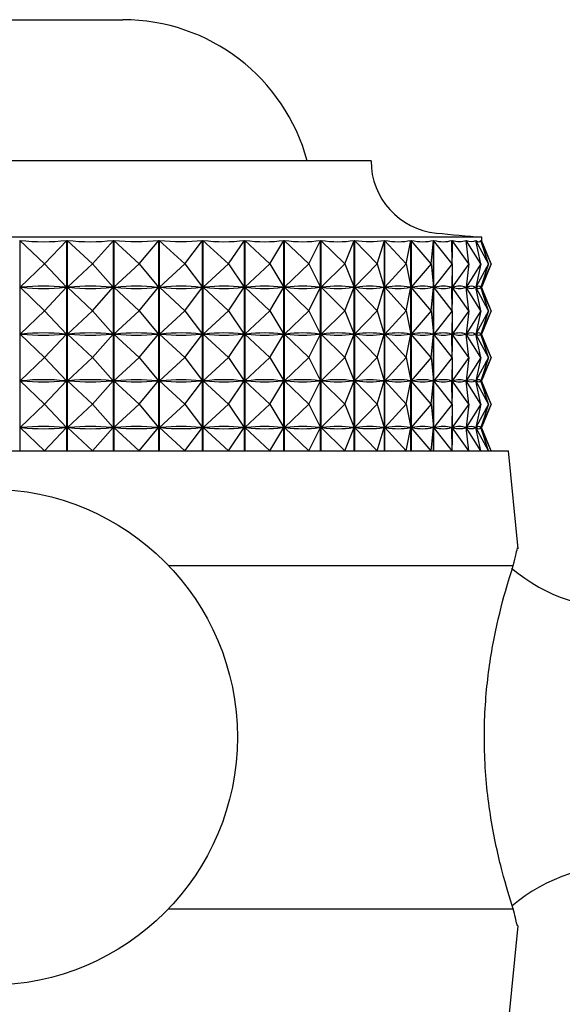
# Model space of a CAD drawing. Units: millimetres. Extents: x 3 to 2496, y 5 to 2495.
# Drawn here: x 490 to 504, y 1480 to 1506 of the extents above; entities that cross this region are included whole.
import ezdxf

# ---------------------------------------------------------------- set-up
doc = ezdxf.new("R2010")
doc.units = ezdxf.units.MM

msp = doc.modelspace()

# ---------------------------------------------------------------- linework, layer by layer
at = {"color": 7, "linetype": 'Continuous', "lineweight": 25}
for p, q in [((485.617, 1505.937), (492.617, 1505.937)), ((493.011, 1502.236), (479.117, 1502.236)), ((499.117, 1502.236), (493.011, 1502.236)), ((494.14, 1500.236), (476.217, 1500.236)), ((489.917, 1500.154), (489.917, 1494.636)), ((490.56, 1499.536), (489.917, 1500.154)), ((490.56, 1499.536), (491.145, 1500.154)), ((491.145, 1494.636), (491.145, 1500.154)), ((491.156, 1500.154), (491.156, 1494.636)), ((491.815, 1499.536), (491.156, 1500.154)), ((491.815, 1499.536), (492.365, 1500.154)), ((492.365, 1494.636), (492.365, 1500.154)), ((492.375, 1500.154), (492.375, 1494.636)), ((493.044, 1499.536), (492.375, 1500.154)), ((493.044, 1499.536), (493.555, 1500.154)), ((493.555, 1494.636), (493.555, 1500.154)), ((493.565, 1500.154), (493.565, 1494.636)), ((494.237, 1499.536), (493.565, 1500.154)), ((502.017, 1500.236), (494.14, 1500.236)), ((494.237, 1499.536), (494.703, 1500.154)), ((494.703, 1494.636), (494.703, 1500.154)), ((494.713, 1500.154), (494.713, 1494.636)), ((495.382, 1499.536), (494.713, 1500.154)), ((495.382, 1499.536), (495.799, 1500.154)), ((495.799, 1494.636), (495.799, 1500.154)), ((495.808, 1500.154), (495.808, 1494.636)), ((496.469, 1499.536), (495.808, 1500.154)), ((496.469, 1499.536), (496.833, 1500.154)), ((496.833, 1494.636), (496.833, 1500.154)), ((496.842, 1500.154), (496.842, 1494.636)), ((497.487, 1499.536), (496.842, 1500.154)), ((497.487, 1499.536), (497.795, 1500.154)), ((497.795, 1494.636), (497.795, 1500.154)), ((497.803, 1500.154), (497.803, 1494.636)), ((498.427, 1499.536), (497.803, 1500.154)), ((498.427, 1499.536), (498.675, 1500.154)), ((498.675, 1494.636), (498.675, 1500.154)), ((498.683, 1500.154), (498.683, 1494.636)), ((499.279, 1499.536), (498.683, 1500.154)), ((499.279, 1499.536), (499.467, 1500.154)), ((499.467, 1494.636), (499.467, 1500.154)), ((499.473, 1500.154), (499.473, 1494.636)), ((500.037, 1499.536), (499.473, 1500.154)), ((500.037, 1499.536), (500.162, 1500.154)), ((500.162, 1494.636), (500.162, 1500.154)), ((500.167, 1500.154), (500.167, 1494.636)), ((500.693, 1499.536), (500.167, 1500.154)), ((500.693, 1499.536), (500.753, 1500.154)), ((500.753, 1494.636), (500.753, 1500.154)), ((500.758, 1500.154), (500.758, 1494.636)), ((501.241, 1499.536), (500.758, 1500.154)), ((501.241, 1499.536), (501.237, 1500.154)), ((501.24, 1500.154), (501.24, 1499.695)), ((501.676, 1499.536), (501.24, 1500.154)), ((501.676, 1499.536), (501.606, 1500.154)), ((501.609, 1500.154), (501.609, 1500.13)), ((501.994, 1499.536), (501.609, 1500.154)), ((501.994, 1499.536), (501.86, 1500.154)), ((501.861, 1500.154), (501.861, 1500.147)), ((502.191, 1499.536), (501.861, 1500.154)), ((502.191, 1499.536), (501.994, 1500.154)), ((501.995, 1500.154), (501.995, 1500.152)), ((502.266, 1499.536), (501.995, 1500.154)), ((502.017, 1500.121), (502.017, 1500.236)), ((502.266, 1499.536), (502.017, 1500.133)), ((490.56, 1499.536), (489.922, 1498.924)), ((490.56, 1499.536), (491.14, 1498.924)), ((491.815, 1499.536), (491.161, 1498.924)), ((491.815, 1499.536), (492.36, 1498.924)), ((493.044, 1499.536), (492.381, 1498.924)), ((493.044, 1499.536), (493.55, 1498.924)), ((494.237, 1499.536), (493.571, 1498.924)), ((494.237, 1499.536), (494.699, 1498.924)), ((495.382, 1499.536), (494.719, 1498.924)), ((495.382, 1499.536), (495.796, 1498.924)), ((496.469, 1499.536), (495.814, 1498.924)), ((496.469, 1499.536), (496.83, 1498.924)), ((497.487, 1499.536), (496.847, 1498.924)), ((497.487, 1499.536), (497.792, 1498.924)), ((498.427, 1499.536), (497.808, 1498.924)), ((498.427, 1499.536), (498.673, 1498.924)), ((499.279, 1499.536), (498.688, 1498.924)), ((499.279, 1499.536), (499.465, 1498.924)), ((500.037, 1499.536), (499.478, 1498.924)), ((500.037, 1499.536), (500.161, 1498.924)), ((500.693, 1499.536), (500.172, 1498.924)), ((500.693, 1499.536), (500.753, 1498.924)), ((501.241, 1499.536), (500.762, 1498.924)), ((501.241, 1499.536), (501.237, 1498.924)), ((501.676, 1499.536), (501.244, 1498.924)), ((501.676, 1499.536), (501.607, 1498.924)), ((501.994, 1499.536), (501.612, 1498.924)), ((501.994, 1499.536), (501.861, 1498.924)), ((502.191, 1499.536), (501.864, 1498.924)), ((502.191, 1499.536), (501.996, 1498.924)), ((502.266, 1499.536), (501.997, 1498.924)), ((502.266, 1499.536), (502.017, 1498.94)), ((501.24, 1499.378), (501.24, 1498.47)), ((490.56, 1498.311), (489.922, 1498.924)), ((489.967, 1498.924), (489.922, 1498.924)), ((490.56, 1498.311), (491.14, 1498.924)), ((491.14, 1498.924), (491.095, 1498.924)), ((491.815, 1498.311), (491.161, 1498.924)), ((491.205, 1498.924), (491.161, 1498.924)), ((491.815, 1498.311), (492.36, 1498.924)), ((492.36, 1498.924), (492.316, 1498.924)), ((493.044, 1498.311), (492.381, 1498.924)), ((492.424, 1498.924), (492.381, 1498.924)), ((493.044, 1498.311), (493.55, 1498.924)), ((493.55, 1498.924), (493.508, 1498.924)), ((494.237, 1498.311), (493.571, 1498.924)), ((493.612, 1498.924), (493.571, 1498.924)), ((494.237, 1498.311), (494.699, 1498.924)), ((494.699, 1498.924), (494.658, 1498.924)), ((495.382, 1498.311), (494.719, 1498.924)), ((494.758, 1498.924), (494.719, 1498.924)), ((495.382, 1498.311), (495.796, 1498.924)), ((495.796, 1498.924), (495.756, 1498.924)), ((496.469, 1498.311), (495.814, 1498.924)), ((495.851, 1498.924), (495.814, 1498.924)), ((496.469, 1498.311), (496.83, 1498.924)), ((496.83, 1498.924), (496.793, 1498.924)), ((497.487, 1498.311), (496.847, 1498.924)), ((496.882, 1498.924), (496.847, 1498.924)), ((497.487, 1498.311), (497.792, 1498.924)), ((497.792, 1498.924), (497.758, 1498.924)), ((498.427, 1498.311), (497.808, 1498.924)), ((497.84, 1498.924), (497.808, 1498.924)), ((498.427, 1498.311), (498.673, 1498.924)), ((498.673, 1498.924), (498.642, 1498.924)), ((499.279, 1498.311), (498.688, 1498.924)), ((498.716, 1498.924), (498.688, 1498.924)), ((499.279, 1498.311), (499.465, 1498.924)), ((499.465, 1498.924), (499.437, 1498.924)), ((500.037, 1498.311), (499.478, 1498.924)), ((499.503, 1498.924), (499.478, 1498.924)), ((500.037, 1498.311), (500.161, 1498.924)), ((500.161, 1498.924), (500.136, 1498.924)), ((500.693, 1498.311), (500.172, 1498.924)), ((500.193, 1498.924), (500.172, 1498.924)), ((500.693, 1498.311), (500.753, 1498.924)), ((500.753, 1498.924), (500.732, 1498.924)), ((501.241, 1498.311), (500.762, 1498.924)), ((500.78, 1498.924), (500.762, 1498.924)), ((501.237, 1498.924), (501.219, 1498.924)), ((501.241, 1498.311), (501.237, 1498.924)), ((501.676, 1498.311), (501.244, 1498.924)), ((501.257, 1498.924), (501.244, 1498.924)), ((501.607, 1498.924), (501.594, 1498.924)), ((501.676, 1498.311), (501.607, 1498.924)), ((501.609, 1498.942), (501.609, 1498.905)), ((501.994, 1498.311), (501.612, 1498.924)), ((501.622, 1498.924), (501.612, 1498.924)), ((501.861, 1498.924), (501.852, 1498.924)), ((501.861, 1498.926), (501.861, 1498.922)), ((501.994, 1498.311), (501.861, 1498.924)), ((502.191, 1498.311), (501.864, 1498.924)), ((501.869, 1498.924), (501.864, 1498.924)), ((501.996, 1498.924), (501.991, 1498.924)), ((502.191, 1498.311), (501.996, 1498.924)), ((502.266, 1498.311), (501.997, 1498.924)), ((501.997, 1498.924), (501.997, 1498.924)), ((502.017, 1498.896), (502.017, 1498.951)), ((502.266, 1498.311), (502.017, 1498.908)), ((490.56, 1498.311), (489.922, 1497.699)), ((490.56, 1498.311), (491.14, 1497.699)), ((491.815, 1498.311), (491.161, 1497.699)), ((491.815, 1498.311), (492.36, 1497.699)), ((493.044, 1498.311), (492.381, 1497.699)), ((493.044, 1498.311), (493.55, 1497.699)), ((494.237, 1498.311), (493.571, 1497.699)), ((494.237, 1498.311), (494.699, 1497.699)), ((495.382, 1498.311), (494.719, 1497.699)), ((495.382, 1498.311), (495.796, 1497.699)), ((496.469, 1498.311), (495.814, 1497.699)), ((496.469, 1498.311), (496.83, 1497.699)), ((497.487, 1498.311), (496.847, 1497.699)), ((497.487, 1498.311), (497.792, 1497.699)), ((498.427, 1498.311), (497.808, 1497.699)), ((498.427, 1498.311), (498.673, 1497.699)), ((499.279, 1498.311), (498.688, 1497.699)), ((499.279, 1498.311), (499.465, 1497.699)), ((500.037, 1498.311), (499.478, 1497.699)), ((500.037, 1498.311), (500.161, 1497.699)), ((500.693, 1498.311), (500.172, 1497.699)), ((500.693, 1498.311), (500.753, 1497.699)), ((501.241, 1498.311), (500.762, 1497.699)), ((501.241, 1498.311), (501.237, 1497.699)), ((501.676, 1498.311), (501.244, 1497.699)), ((501.676, 1498.311), (501.607, 1497.699)), ((501.994, 1498.311), (501.612, 1497.699)), ((501.994, 1498.311), (501.861, 1497.699)), ((502.191, 1498.311), (501.864, 1497.699)), ((502.191, 1498.311), (501.996, 1497.699)), ((502.266, 1498.311), (501.997, 1497.699)), ((502.266, 1498.311), (502.017, 1497.715)), ((501.24, 1498.153), (501.24, 1497.245)), ((501.609, 1497.717), (501.609, 1497.68)), ((502.017, 1497.671), (502.017, 1497.726)), ((490.56, 1497.086), (489.922, 1497.699)), ((489.967, 1497.699), (489.922, 1497.699)), ((490.56, 1497.086), (491.14, 1497.699)), ((491.14, 1497.699), (491.095, 1497.699)), ((491.815, 1497.086), (491.161, 1497.699)), ((491.205, 1497.699), (491.161, 1497.699)), ((491.815, 1497.086), (492.36, 1497.699)), ((492.36, 1497.699), (492.316, 1497.699)), ((493.044, 1497.086), (492.381, 1497.699)), ((492.424, 1497.699), (492.381, 1497.699)), ((493.044, 1497.086), (493.55, 1497.699)), ((493.55, 1497.699), (493.508, 1497.699)), ((494.237, 1497.086), (493.571, 1497.699)), ((493.612, 1497.699), (493.571, 1497.699)), ((494.237, 1497.086), (494.699, 1497.699)), ((494.699, 1497.699), (494.658, 1497.699)), ((495.382, 1497.086), (494.719, 1497.699)), ((494.758, 1497.699), (494.719, 1497.699)), ((495.382, 1497.086), (495.796, 1497.699)), ((495.796, 1497.699), (495.756, 1497.699)), ((496.469, 1497.086), (495.814, 1497.699)), ((495.851, 1497.699), (495.814, 1497.699)), ((496.469, 1497.086), (496.83, 1497.699)), ((496.83, 1497.699), (496.793, 1497.699)), ((497.487, 1497.086), (496.847, 1497.699)), ((496.882, 1497.699), (496.847, 1497.699)), ((497.487, 1497.086), (497.792, 1497.699)), ((497.792, 1497.699), (497.758, 1497.699)), ((498.427, 1497.086), (497.808, 1497.699)), ((497.84, 1497.699), (497.808, 1497.699)), ((498.427, 1497.086), (498.673, 1497.699)), ((498.673, 1497.699), (498.642, 1497.699)), ((499.279, 1497.086), (498.688, 1497.699)), ((498.716, 1497.699), (498.688, 1497.699)), ((499.279, 1497.086), (499.465, 1497.699)), ((499.465, 1497.699), (499.437, 1497.699)), ((500.037, 1497.086), (499.478, 1497.699)), ((499.503, 1497.699), (499.478, 1497.699)), ((500.037, 1497.086), (500.161, 1497.699)), ((500.161, 1497.699), (500.136, 1497.699)), ((500.693, 1497.086), (500.172, 1497.699)), ((500.193, 1497.699), (500.172, 1497.699)), ((500.693, 1497.086), (500.753, 1497.699)), ((500.753, 1497.699), (500.732, 1497.699)), ((501.241, 1497.086), (500.762, 1497.699)), ((500.78, 1497.699), (500.762, 1497.699)), ((501.237, 1497.699), (501.219, 1497.699)), ((501.241, 1497.086), (501.237, 1497.699)), ((501.676, 1497.086), (501.244, 1497.699)), ((501.257, 1497.699), (501.244, 1497.699)), ((501.607, 1497.699), (501.594, 1497.699)), ((501.676, 1497.086), (501.607, 1497.699)), ((501.994, 1497.086), (501.612, 1497.699)), ((501.622, 1497.699), (501.612, 1497.699)), ((501.861, 1497.699), (501.852, 1497.699)), ((501.861, 1497.701), (501.861, 1497.697)), ((501.994, 1497.086), (501.861, 1497.699)), ((502.191, 1497.086), (501.864, 1497.699)), ((501.869, 1497.699), (501.864, 1497.699)), ((501.996, 1497.699), (501.991, 1497.699)), ((502.191, 1497.086), (501.996, 1497.699)), ((502.266, 1497.086), (501.997, 1497.699)), ((501.997, 1497.699), (501.997, 1497.699)), ((502.266, 1497.086), (502.017, 1497.683)), ((490.56, 1497.086), (489.922, 1496.474)), ((490.56, 1497.086), (491.14, 1496.474)), ((491.815, 1497.086), (491.161, 1496.474)), ((491.815, 1497.086), (492.36, 1496.474)), ((493.044, 1497.086), (492.381, 1496.474)), ((493.044, 1497.086), (493.55, 1496.474)), ((494.237, 1497.086), (493.571, 1496.474)), ((494.237, 1497.086), (494.699, 1496.474)), ((495.382, 1497.086), (494.719, 1496.474)), ((495.382, 1497.086), (495.796, 1496.474)), ((496.469, 1497.086), (495.814, 1496.474)), ((496.469, 1497.086), (496.83, 1496.474)), ((497.487, 1497.086), (496.847, 1496.474)), ((497.487, 1497.086), (497.792, 1496.474)), ((498.427, 1497.086), (497.808, 1496.474)), ((498.427, 1497.086), (498.673, 1496.474)), ((499.279, 1497.086), (498.688, 1496.474)), ((499.279, 1497.086), (499.465, 1496.474)), ((500.037, 1497.086), (499.478, 1496.474)), ((500.037, 1497.086), (500.161, 1496.474)), ((500.693, 1497.086), (500.172, 1496.474)), ((500.693, 1497.086), (500.753, 1496.474)), ((501.241, 1497.086), (500.762, 1496.474)), ((501.241, 1497.086), (501.237, 1496.474)), ((501.676, 1497.086), (501.244, 1496.474)), ((501.676, 1497.086), (501.607, 1496.474)), ((501.994, 1497.086), (501.612, 1496.474)), ((501.994, 1497.086), (501.861, 1496.474)), ((502.191, 1497.086), (501.864, 1496.474)), ((502.191, 1497.086), (501.996, 1496.474)), ((502.266, 1497.086), (501.997, 1496.474)), ((502.266, 1497.086), (502.017, 1496.49)), ((501.24, 1496.928), (501.24, 1496.02)), ((490.56, 1495.861), (489.922, 1496.474)), ((489.967, 1496.474), (489.922, 1496.474)), ((490.56, 1495.861), (491.14, 1496.474)), ((491.14, 1496.474), (491.095, 1496.474)), ((491.815, 1495.861), (491.161, 1496.474)), ((491.205, 1496.474), (491.161, 1496.474)), ((491.815, 1495.861), (492.36, 1496.474)), ((492.36, 1496.474), (492.316, 1496.474)), ((493.044, 1495.861), (492.381, 1496.474)), ((492.424, 1496.474), (492.381, 1496.474)), ((493.044, 1495.861), (493.55, 1496.474)), ((493.55, 1496.474), (493.508, 1496.474)), ((494.237, 1495.861), (493.571, 1496.474)), ((493.612, 1496.474), (493.571, 1496.474)), ((494.237, 1495.861), (494.699, 1496.474)), ((494.699, 1496.474), (494.658, 1496.474)), ((495.382, 1495.861), (494.719, 1496.474)), ((494.758, 1496.474), (494.719, 1496.474)), ((495.382, 1495.861), (495.796, 1496.474)), ((495.796, 1496.474), (495.756, 1496.474)), ((496.469, 1495.861), (495.814, 1496.474)), ((495.851, 1496.474), (495.814, 1496.474)), ((496.469, 1495.861), (496.83, 1496.474)), ((496.83, 1496.474), (496.793, 1496.474)), ((497.487, 1495.861), (496.847, 1496.474)), ((496.882, 1496.474), (496.847, 1496.474)), ((497.487, 1495.861), (497.792, 1496.474)), ((497.792, 1496.474), (497.758, 1496.474)), ((498.427, 1495.861), (497.808, 1496.474)), ((497.84, 1496.474), (497.808, 1496.474)), ((498.427, 1495.861), (498.673, 1496.474)), ((498.673, 1496.474), (498.642, 1496.474)), ((499.279, 1495.861), (498.688, 1496.474)), ((498.716, 1496.474), (498.688, 1496.474)), ((499.279, 1495.861), (499.465, 1496.474)), ((499.465, 1496.474), (499.437, 1496.474)), ((500.037, 1495.861), (499.478, 1496.474)), ((499.503, 1496.474), (499.478, 1496.474)), ((500.037, 1495.861), (500.161, 1496.474)), ((500.161, 1496.474), (500.136, 1496.474)), ((500.693, 1495.861), (500.172, 1496.474)), ((500.193, 1496.474), (500.172, 1496.474)), ((500.693, 1495.861), (500.753, 1496.474)), ((500.753, 1496.474), (500.732, 1496.474)), ((501.241, 1495.861), (500.762, 1496.474)), ((500.78, 1496.474), (500.762, 1496.474)), ((501.237, 1496.474), (501.219, 1496.474)), ((501.241, 1495.861), (501.237, 1496.474)), ((501.676, 1495.861), (501.244, 1496.474)), ((501.257, 1496.474), (501.244, 1496.474)), ((501.607, 1496.474), (501.594, 1496.474)), ((501.676, 1495.861), (501.607, 1496.474)), ((501.609, 1496.492), (501.609, 1496.455)), ((501.994, 1495.861), (501.612, 1496.474)), ((501.622, 1496.474), (501.612, 1496.474)), ((501.861, 1496.474), (501.852, 1496.474)), ((501.861, 1496.476), (501.861, 1496.472)), ((501.994, 1495.861), (501.861, 1496.474)), ((502.191, 1495.861), (501.864, 1496.474)), ((501.869, 1496.474), (501.864, 1496.474)), ((501.996, 1496.474), (501.991, 1496.474)), ((502.191, 1495.861), (501.996, 1496.474)), ((502.266, 1495.861), (501.997, 1496.474)), ((501.997, 1496.474), (501.997, 1496.474)), ((502.017, 1496.446), (502.017, 1496.501)), ((502.266, 1495.861), (502.017, 1496.458)), ((490.56, 1495.861), (489.922, 1495.249)), ((490.56, 1495.861), (491.14, 1495.249)), ((491.815, 1495.861), (491.161, 1495.249)), ((491.815, 1495.861), (492.36, 1495.249)), ((493.044, 1495.861), (492.381, 1495.249)), ((493.044, 1495.861), (493.55, 1495.249)), ((494.237, 1495.861), (493.571, 1495.249)), ((494.237, 1495.861), (494.699, 1495.249)), ((495.382, 1495.861), (494.719, 1495.249)), ((495.382, 1495.861), (495.796, 1495.249)), ((496.469, 1495.861), (495.814, 1495.249)), ((496.469, 1495.861), (496.83, 1495.249)), ((497.487, 1495.861), (496.847, 1495.249)), ((497.487, 1495.861), (497.792, 1495.249)), ((498.427, 1495.861), (497.808, 1495.249)), ((498.427, 1495.861), (498.673, 1495.249)), ((499.279, 1495.861), (498.688, 1495.249)), ((499.279, 1495.861), (499.465, 1495.249)), ((500.037, 1495.861), (499.478, 1495.249)), ((500.037, 1495.861), (500.161, 1495.249)), ((500.693, 1495.861), (500.172, 1495.249)), ((500.693, 1495.861), (500.753, 1495.249)), ((501.241, 1495.861), (500.762, 1495.249)), ((501.241, 1495.861), (501.237, 1495.249)), ((501.24, 1495.703), (501.24, 1494.795)), ((501.676, 1495.861), (501.244, 1495.249)), ((501.676, 1495.861), (501.607, 1495.249)), ((501.994, 1495.861), (501.612, 1495.249)), ((501.994, 1495.861), (501.861, 1495.249)), ((502.191, 1495.861), (501.864, 1495.249)), ((502.191, 1495.861), (501.996, 1495.249)), ((502.266, 1495.861), (501.997, 1495.249)), ((502.266, 1495.861), (502.017, 1495.265)), ((490.56, 1494.636), (489.922, 1495.249)), ((489.967, 1495.249), (489.922, 1495.249)), ((490.56, 1494.636), (491.14, 1495.249)), ((491.14, 1495.249), (491.095, 1495.249)), ((491.815, 1494.636), (491.161, 1495.249)), ((491.205, 1495.249), (491.161, 1495.249)), ((491.815, 1494.636), (492.36, 1495.249)), ((492.36, 1495.249), (492.316, 1495.249)), ((493.044, 1494.636), (492.381, 1495.249)), ((492.424, 1495.249), (492.381, 1495.249)), ((493.044, 1494.636), (493.55, 1495.249)), ((493.55, 1495.249), (493.508, 1495.249)), ((494.237, 1494.636), (493.571, 1495.249)), ((493.612, 1495.249), (493.571, 1495.249)), ((494.237, 1494.636), (494.699, 1495.249)), ((494.699, 1495.249), (494.658, 1495.249)), ((495.382, 1494.636), (494.719, 1495.249)), ((494.758, 1495.249), (494.719, 1495.249)), ((495.382, 1494.636), (495.796, 1495.249)), ((495.796, 1495.249), (495.756, 1495.249)), ((496.469, 1494.636), (495.814, 1495.249)), ((495.851, 1495.249), (495.814, 1495.249)), ((496.469, 1494.636), (496.83, 1495.249)), ((496.83, 1495.249), (496.793, 1495.249)), ((497.487, 1494.636), (496.847, 1495.249)), ((496.882, 1495.249), (496.847, 1495.249)), ((497.487, 1494.636), (497.792, 1495.249)), ((497.792, 1495.249), (497.758, 1495.249)), ((498.427, 1494.636), (497.808, 1495.249)), ((497.84, 1495.249), (497.808, 1495.249)), ((498.427, 1494.636), (498.673, 1495.249)), ((498.673, 1495.249), (498.642, 1495.249)), ((499.279, 1494.636), (498.688, 1495.249)), ((498.716, 1495.249), (498.688, 1495.249)), ((499.279, 1494.636), (499.465, 1495.249)), ((499.465, 1495.249), (499.437, 1495.249)), ((500.037, 1494.636), (499.478, 1495.249)), ((499.503, 1495.249), (499.478, 1495.249)), ((500.037, 1494.636), (500.161, 1495.249)), ((500.161, 1495.249), (500.136, 1495.249)), ((500.693, 1494.636), (500.172, 1495.249)), ((500.193, 1495.249), (500.172, 1495.249)), ((500.693, 1494.636), (500.753, 1495.249)), ((500.753, 1495.249), (500.732, 1495.249)), ((501.241, 1494.636), (500.762, 1495.249)), ((500.78, 1495.249), (500.762, 1495.249)), ((501.237, 1495.249), (501.219, 1495.249)), ((501.241, 1494.636), (501.237, 1495.249)), ((501.676, 1494.636), (501.244, 1495.249)), ((501.257, 1495.249), (501.244, 1495.249)), ((501.607, 1495.249), (501.594, 1495.249)), ((501.676, 1494.636), (501.607, 1495.249)), ((501.609, 1495.267), (501.609, 1495.23)), ((501.994, 1494.636), (501.612, 1495.249)), ((501.622, 1495.249), (501.612, 1495.249)), ((501.861, 1495.249), (501.852, 1495.249)), ((501.861, 1495.251), (501.861, 1495.247)), ((501.994, 1494.636), (501.861, 1495.249)), ((502.191, 1494.636), (501.864, 1495.249)), ((501.869, 1495.249), (501.864, 1495.249)), ((501.996, 1495.249), (501.991, 1495.249)), ((502.191, 1494.636), (501.996, 1495.249)), ((502.266, 1494.636), (501.997, 1495.249)), ((501.997, 1495.249), (501.997, 1495.249)), ((502.017, 1495.221), (502.017, 1495.276)), ((502.266, 1494.636), (502.017, 1495.233)), ((475.517, 1494.636), (502.717, 1494.636)), ((502.973, 1492.075), (502.717, 1494.636)), ((493.807, 1491.636), (502.845, 1491.636)), ((493.807, 1482.636), (502.845, 1482.636)), ((502.717, 1479.636), (502.973, 1482.197))]:
    msp.add_line(p, q, dxfattribs=at)
msp.add_circle((489.117, 1487.136), 6.5, dxfattribs=at)
for centre, radius, start, end in [((492.617, 1500.937), 5, 15.065, 90), ((501.017, 1502.236), 1.9, 180, 264.4038), ((510.631, 1600.35), 100.483, 264.40376, 265.08248), ((505.633, 1494.86), 4.344, 229.2538, 321.1705), ((505.633, 1479.412), 4.344, 38.8295, 130.5681)]:
    msp.add_arc(centre, radius, start, end, dxfattribs=at)
for centre, major_axis, ratio, start_param, end_param in [((489.117, 1530.22), (-1.728, 30.091), 0.424836, 3.069288, 3.16512), ((489.117, 1530.22), (-3.202, 30.071), 0.415566, 3.049455, 3.145287), ((489.117, 1530.22), (-4.6, 30.043), 0.401151, 3.032331, 3.128163), ((489.117, 1530.22), (-5.899, 30.015), 0.382215, 3.018703, 3.114535), ((489.117, 1530.22), (-7.084, 29.992), 0.359466, 3.008981, 3.104813), ((489.117, 1530.22), (-8.149, 29.977), 0.333607, 3.00324, 3.099072), ((489.117, 1530.22), (-9.093, 29.972), 0.305285, 3.001317, 3.097149), ((489.117, 1530.22), (-9.921, 29.976), 0.27506, 3.002892, 3.098724), ((489.117, 1530.22), (-10.637, 29.988), 0.243392, 3.007562, 3.103394), ((489.117, 1530.22), (-11.245, 30.007), 0.210652, 3.014896, 3.110729), ((489.117, 1530.22), (-11.752, 30.028), 0.177128, 3.024462, 3.120294), ((489.117, 1530.22), (-12.163, 30.05), 0.143043, 3.035844, 3.131676), ((489.117, 1530.22), (-12.48, 30.069), 0.108565, 3.048648, 3.14448), ((489.117, 1530.22), (-12.707, 30.085), 0.073825, 3.062505, 3.158337), ((489.117, 1530.22), (-12.847, 30.096), 0.038922, 3.077064, 3.172896), ((489.117, 1530.22), (-12.899, 30.1), 0.003939, 3.091988, 3.150784), ((489.117, 1468.853), (1.728, 30.091), 0.424836, 6.263548, 6.3516), ((489.117, 1528.995), (-1.728, 30.091), 0.424836, 3.073178, 3.16123), ((489.117, 1468.853), (3.202, 30.071), 0.415566, 0.000195, 0.088247), ((489.117, 1528.995), (-3.202, 30.071), 0.415566, 3.053345, 3.141397), ((489.117, 1468.853), (4.6, 30.043), 0.401151, 0.01732, 0.105372), ((489.117, 1528.995), (-4.6, 30.043), 0.401151, 3.036221, 3.124273), ((489.117, 1468.853), (5.899, 30.015), 0.382215, 0.030947, 0.118999), ((489.117, 1528.995), (-5.899, 30.015), 0.382215, 3.022593, 3.110646), ((489.117, 1468.853), (7.084, 29.992), 0.359466, 0.04067, 0.128722), ((489.117, 1528.995), (-7.084, 29.992), 0.359466, 3.01287, 3.100923), ((489.117, 1468.853), (8.149, 29.977), 0.333607, 0.04641, 0.134462), ((489.117, 1528.995), (-8.149, 29.977), 0.333607, 3.00713, 3.095182), ((489.117, 1468.853), (9.093, 29.972), 0.305285, 0.048333, 0.136385), ((489.117, 1528.995), (-9.093, 29.972), 0.305285, 3.005207, 3.093259), ((489.117, 1468.853), (9.921, 29.976), 0.27506, 0.046759, 0.134811), ((489.117, 1528.995), (-9.921, 29.976), 0.27506, 3.006782, 3.094834), ((489.117, 1468.853), (10.637, 29.988), 0.243392, 0.042088, 0.130141), ((489.117, 1528.995), (-10.637, 29.988), 0.243392, 3.011452, 3.099504), ((489.117, 1468.853), (11.245, 30.007), 0.210652, 0.034754, 0.122806), ((489.117, 1528.995), (-11.245, 30.007), 0.210652, 3.018786, 3.106839), ((489.117, 1468.853), (11.752, 30.028), 0.177128, 0.025188, 0.113241), ((489.117, 1528.995), (-11.752, 30.028), 0.177128, 3.028352, 3.116404), ((489.117, 1468.853), (12.163, 30.05), 0.143043, 0.013807, 0.101859), ((489.117, 1528.995), (-12.163, 30.05), 0.143043, 3.039734, 3.127786), ((489.117, 1468.853), (12.48, 30.069), 0.108565, 0.001003, 0.089055), ((489.117, 1528.995), (-12.48, 30.069), 0.108565, 3.052538, 3.14059), ((489.117, 1468.853), (12.707, 30.085), 0.073825, 6.270331, 6.358383), ((489.117, 1528.995), (-12.707, 30.085), 0.073825, 3.066395, 3.154447), ((489.117, 1468.853), (12.847, 30.096), 0.038922, 6.255772, 6.343824), ((489.117, 1528.995), (-12.847, 30.096), 0.038922, 3.080954, 3.169006), ((489.117, 1468.853), (12.899, 30.1), 0.003939, 6.273994, 6.3289), ((489.117, 1528.995), (-12.899, 30.1), 0.003939, 3.095878, 3.150784), ((489.117, 1467.628), (1.728, 30.091), 0.424836, 6.263548, 6.3516), ((489.117, 1467.628), (3.202, 30.071), 0.415566, 0.000195, 0.088247), ((489.117, 1467.628), (4.6, 30.043), 0.401151, 0.01732, 0.105372), ((489.117, 1467.628), (5.899, 30.015), 0.382215, 0.030947, 0.118999), ((489.117, 1467.628), (7.084, 29.992), 0.359466, 0.04067, 0.128722), ((489.117, 1467.628), (8.149, 29.977), 0.333607, 0.04641, 0.134462), ((489.117, 1467.628), (9.093, 29.972), 0.305285, 0.048333, 0.136385), ((489.117, 1467.628), (9.921, 29.976), 0.27506, 0.046759, 0.134811), ((489.117, 1467.628), (10.637, 29.988), 0.243392, 0.042088, 0.130141), ((489.117, 1467.628), (11.245, 30.007), 0.210652, 0.034754, 0.122806), ((489.117, 1467.628), (11.752, 30.028), 0.177128, 0.025188, 0.113241), ((489.117, 1467.628), (12.163, 30.05), 0.143043, 0.013807, 0.101859), ((489.117, 1467.628), (12.48, 30.069), 0.108565, 0.001003, 0.089055), ((489.117, 1467.628), (12.707, 30.085), 0.073825, 6.270331, 6.358383), ((489.117, 1467.628), (12.847, 30.096), 0.038922, 6.255772, 6.343824), ((489.117, 1467.628), (12.899, 30.1), 0.003939, 6.273994, 6.3289), ((489.117, 1527.77), (-1.728, 30.091), 0.424836, 3.073178, 3.16123), ((489.117, 1527.77), (-3.202, 30.071), 0.415566, 3.053345, 3.141397), ((489.117, 1527.77), (-4.6, 30.043), 0.401151, 3.036221, 3.124273), ((489.117, 1527.77), (-5.899, 30.015), 0.382215, 3.022593, 3.110646), ((489.117, 1527.77), (-7.084, 29.992), 0.359466, 3.01287, 3.100923), ((489.117, 1527.77), (-8.149, 29.977), 0.333607, 3.00713, 3.095182), ((489.117, 1527.77), (-9.093, 29.972), 0.305285, 3.005207, 3.093259), ((489.117, 1527.77), (-9.921, 29.976), 0.27506, 3.006782, 3.094834), ((489.117, 1527.77), (-10.637, 29.988), 0.243392, 3.011452, 3.099504), ((489.117, 1527.77), (-11.245, 30.007), 0.210652, 3.018786, 3.106839), ((489.117, 1527.77), (-11.752, 30.028), 0.177128, 3.028352, 3.116404), ((489.117, 1527.77), (-12.163, 30.05), 0.143043, 3.039734, 3.127786), ((489.117, 1527.77), (-12.48, 30.069), 0.108565, 3.052538, 3.14059), ((489.117, 1527.77), (-12.707, 30.085), 0.073825, 3.066395, 3.154447), ((489.117, 1527.77), (-12.847, 30.096), 0.038922, 3.080954, 3.169006), ((489.117, 1527.77), (-12.899, 30.1), 0.003939, 3.095878, 3.150784), ((489.117, 1466.403), (1.728, 30.091), 0.424836, 6.263548, 6.3516), ((489.117, 1526.545), (-1.728, 30.091), 0.424836, 3.073178, 3.16123), ((489.117, 1466.403), (3.202, 30.071), 0.415566, 0.000195, 0.088247), ((489.117, 1526.545), (-3.202, 30.071), 0.415566, 3.053345, 3.141397), ((489.117, 1466.403), (4.6, 30.043), 0.401151, 0.01732, 0.105372), ((489.117, 1526.545), (-4.6, 30.043), 0.401151, 3.036221, 3.124273), ((489.117, 1466.403), (5.899, 30.015), 0.382215, 0.030947, 0.118999), ((489.117, 1526.545), (-5.899, 30.015), 0.382215, 3.022593, 3.110646), ((489.117, 1466.403), (7.084, 29.992), 0.359466, 0.04067, 0.128722), ((489.117, 1526.545), (-7.084, 29.992), 0.359466, 3.01287, 3.100923), ((489.117, 1466.403), (8.149, 29.977), 0.333607, 0.04641, 0.134462), ((489.117, 1526.545), (-8.149, 29.977), 0.333607, 3.00713, 3.095182), ((489.117, 1466.403), (9.093, 29.972), 0.305285, 0.048333, 0.136385), ((489.117, 1526.545), (-9.093, 29.972), 0.305285, 3.005207, 3.093259), ((489.117, 1466.403), (9.921, 29.976), 0.27506, 0.046759, 0.134811), ((489.117, 1526.545), (-9.921, 29.976), 0.27506, 3.006782, 3.094834), ((489.117, 1466.403), (10.637, 29.988), 0.243392, 0.042088, 0.130141), ((489.117, 1526.545), (-10.637, 29.988), 0.243392, 3.011452, 3.099504), ((489.117, 1466.403), (11.245, 30.007), 0.210652, 0.034754, 0.122806), ((489.117, 1526.545), (-11.245, 30.007), 0.210652, 3.018786, 3.106839), ((489.117, 1466.403), (11.752, 30.028), 0.177128, 0.025188, 0.113241), ((489.117, 1526.545), (-11.752, 30.028), 0.177128, 3.028352, 3.116404), ((489.117, 1466.403), (12.163, 30.05), 0.143043, 0.013807, 0.101859), ((489.117, 1526.545), (-12.163, 30.05), 0.143043, 3.039734, 3.127786), ((489.117, 1466.403), (12.48, 30.069), 0.108565, 0.001003, 0.089055), ((489.117, 1526.545), (-12.48, 30.069), 0.108565, 3.052538, 3.14059), ((489.117, 1466.403), (12.707, 30.085), 0.073825, 6.270331, 6.358383), ((489.117, 1526.545), (-12.707, 30.085), 0.073825, 3.066395, 3.154447), ((489.117, 1466.403), (12.847, 30.096), 0.038922, 6.255772, 6.343824), ((489.117, 1526.545), (-12.847, 30.096), 0.038922, 3.080954, 3.169006), ((489.117, 1466.403), (12.899, 30.1), 0.003939, 6.273994, 6.3289), ((489.117, 1526.545), (-12.899, 30.1), 0.003939, 3.095878, 3.150784), ((489.117, 1465.178), (1.728, 30.091), 0.424836, 6.263548, 6.3516), ((489.117, 1525.32), (-1.728, 30.091), 0.424836, 3.073178, 3.16123), ((489.117, 1465.178), (3.202, 30.071), 0.415566, 0.000195, 0.088247), ((489.117, 1525.32), (-3.202, 30.071), 0.415566, 3.053345, 3.141397), ((489.117, 1465.178), (4.6, 30.043), 0.401151, 0.01732, 0.105372), ((489.117, 1525.32), (-4.6, 30.043), 0.401151, 3.036221, 3.124273), ((489.117, 1465.178), (5.899, 30.015), 0.382215, 0.030947, 0.118999), ((489.117, 1525.32), (-5.899, 30.015), 0.382215, 3.022593, 3.110646), ((489.117, 1465.178), (7.084, 29.992), 0.359466, 0.04067, 0.128722), ((489.117, 1525.32), (-7.084, 29.992), 0.359466, 3.01287, 3.100923), ((489.117, 1465.178), (8.149, 29.977), 0.333607, 0.04641, 0.134462), ((489.117, 1525.32), (-8.149, 29.977), 0.333607, 3.00713, 3.095182), ((489.117, 1465.178), (9.093, 29.972), 0.305285, 0.048333, 0.136385), ((489.117, 1525.32), (-9.093, 29.972), 0.305285, 3.005207, 3.093259), ((489.117, 1465.178), (9.921, 29.976), 0.27506, 0.046759, 0.134811), ((489.117, 1525.32), (-9.921, 29.976), 0.27506, 3.006782, 3.094834), ((489.117, 1465.178), (10.637, 29.988), 0.243392, 0.042088, 0.130141), ((489.117, 1525.32), (-10.637, 29.988), 0.243392, 3.011452, 3.099504), ((489.117, 1465.178), (11.245, 30.007), 0.210652, 0.034754, 0.122806), ((489.117, 1525.32), (-11.245, 30.007), 0.210652, 3.018786, 3.106839), ((489.117, 1465.178), (11.752, 30.028), 0.177128, 0.025188, 0.113241), ((489.117, 1525.32), (-11.752, 30.028), 0.177128, 3.028352, 3.116404), ((489.117, 1465.178), (12.163, 30.05), 0.143043, 0.013807, 0.101859), ((489.117, 1525.32), (-12.163, 30.05), 0.143043, 3.039734, 3.127786), ((489.117, 1465.178), (12.48, 30.069), 0.108565, 0.001003, 0.089055), ((489.117, 1525.32), (-12.48, 30.069), 0.108565, 3.052538, 3.14059), ((489.117, 1465.178), (12.707, 30.085), 0.073825, 6.270331, 6.358383), ((489.117, 1525.32), (-12.707, 30.085), 0.073825, 3.066395, 3.154447), ((489.117, 1465.178), (12.847, 30.096), 0.038922, 6.255772, 6.343824), ((489.117, 1525.32), (-12.847, 30.096), 0.038922, 3.080954, 3.169006), ((489.117, 1465.178), (12.899, 30.1), 0.003939, 6.273994, 6.3289), ((489.117, 1525.32), (-12.899, 30.1), 0.003939, 3.095878, 3.150784)]:
    msp.add_ellipse(centre, major_axis=major_axis, ratio=ratio, start_param=start_param, end_param=end_param, dxfattribs=at)
for points, knots in [([(502.845, 1491.636), (502.898, 1491.856), (502.971, 1492.156), (502.955, 1492.091), (502.951, 1492.073)], [0, 0, 0, 0, 0.729941, 1, 1, 1, 1]), ([(502.845, 1482.636), (502.75, 1482.935), (502.561, 1483.533), (502.234, 1484.975), (502.06, 1486.619), (502.106, 1488.289), (502.331, 1489.786), (502.624, 1490.944), (502.778, 1491.427), (502.845, 1491.636)], [0, 0, 0, 0, 0.152811, 0.305552, 0.458106, 0.601643, 0.741339, 0.887817, 1, 1, 1, 1]), ([(502.951, 1482.2), (502.952, 1482.192), (502.955, 1482.177), (502.884, 1482.475), (502.845, 1482.636)], [0, 0, 0, 0, 0.460678, 1, 1, 1, 1])]:
    msp.add_open_spline(points, degree=3, knots=knots, dxfattribs=at)

doc.saveas('drawing.dxf')
